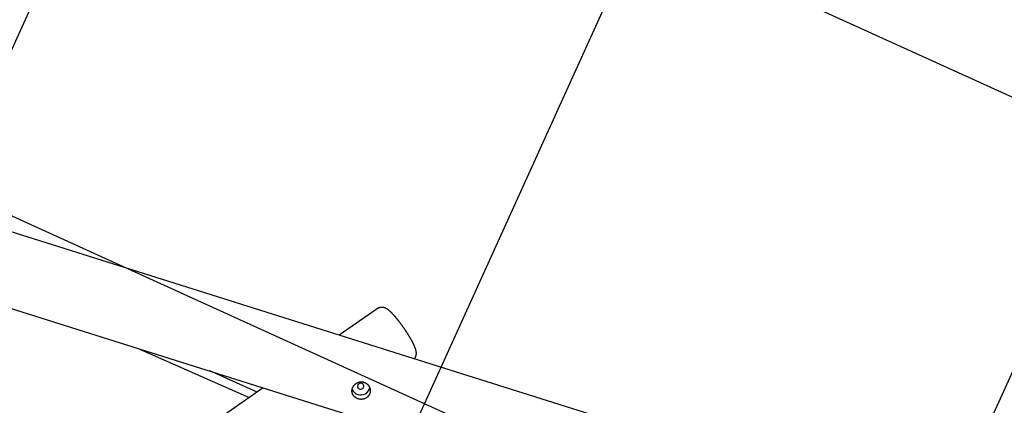
# Model space of a CAD drawing. Extents: x 9421 to 19228, y 9265 to 17293.
# Drawn here: x 13984 to 15869, y 13814 to 14552 of the extents above; entities that cross this region are included whole.
import ezdxf

# ---------------------------------------------------------------- set-up
doc = ezdxf.new("R2010")
doc.units = 0
doc.header["$LTSCALE"] = 100
doc.layers.add('LAYER01', color=7, linetype='Continuous')
doc.layers.add('LAYER09', color=7, linetype='Continuous')

msp = doc.modelspace()

# ---------------------------------------------------------------- linework, layer by layer
at = {"layer": 'LAYER01', "color": 7, "linetype": 'Continuous'}
for p, q in [((16458.4, 13362.5), (13146.6, 14404.4)), ((13115.6, 14267.4), (15494.8, 13518.9)), ((14668.3, 13999), (14595.6, 13948.6)), ((14210.8, 13922.9), (14423, 13829)), ((14438.4, 13839.6), (14347.5, 13879.9)), ((14449.9, 13847.6), (13985.7, 13525.9))]:
    msp.add_line(p, q, dxfattribs=at)
msp.add_lwpolyline([(14739.7, 13903.2), (14739.9, 13903.4), (14740, 13903.6), (14740.2, 13903.8), (14740.3, 13904), (14740.5, 13904.2), (14740.6, 13904.4), (14740.7, 13904.6), (14740.9, 13904.8), (14741, 13905), (14741.1, 13905.2), (14741.2, 13905.4), (14741.4, 13905.7), (14741.5, 13905.9), (14741.6, 13906.1), (14741.7, 13906.3), (14741.8, 13906.5), (14741.9, 13906.7), (14742, 13907), (14742.1, 13907.2), (14742.2, 13907.4), (14742.2, 13907.6), (14742.3, 13907.9), (14742.4, 13908.1), (14742.5, 13908.3), (14742.5, 13908.5), (14742.6, 13908.7), (14742.7, 13909), (14742.7, 13909.2), (14742.8, 13909.4), (14742.8, 13909.6), (14742.9, 13909.9), (14742.9, 13910.1), (14743, 13910.3), (14743, 13910.5), (14743.1, 13910.7), (14743.1, 13911), (14743.1, 13911.2), (14743.2, 13911.4), (14743.2, 13911.6), (14743.2, 13911.8), (14743.2, 13912.1), (14743.2, 13912.3), (14743.3, 13912.5), (14743.3, 13912.7), (14743.3, 13912.9), (14743.3, 13913.2), (14743.3, 13913.4), (14743.3, 13913.6), (14743.3, 13913.8), (14743.3, 13914), (14743.3, 13914.3), (14743.3, 13914.5), (14743.3, 13914.7), (14743.3, 13914.9), (14743.2, 13915.2), (14743.2, 13915.4), (14743.2, 13915.6), (14743.2, 13915.9), (14743.1, 13916.1), (14743.1, 13916.3), (14743.1, 13916.6), (14743.1, 13916.8), (14743, 13917), (14743, 13917.3), (14742.9, 13917.5), (14742.9, 13917.8), (14742.8, 13918.1), (14742.8, 13918.3), (14742.7, 13918.6), (14742.7, 13918.9), (14742.6, 13919.2), (14742.5, 13919.4), (14742.5, 13919.7), (14742.4, 13920), (14742.3, 13920.3), (14742.2, 13920.7), (14742.1, 13921), (14742, 13921.3), (14741.9, 13921.6), (14741.8, 13921.9), (14741.7, 13922.3), (14741.6, 13922.6), (14741.5, 13923), (14741.4, 13923.3), (14741.3, 13923.6), (14741.1, 13924), (14741, 13924.4), (14740.9, 13924.7), (14740.7, 13925.1), (14740.6, 13925.4), (14740.4, 13925.8), (14740.3, 13926.2), (14740.1, 13926.5), (14740, 13926.9), (14739.8, 13927.3), (14739.7, 13927.6), (14739.5, 13928), (14739.3, 13928.4), (14739.2, 13928.7), (14739, 13929.1), (14738.9, 13929.5), (14738.7, 13929.8), (14738.5, 13930.2), (14738.3, 13930.6), (14738.2, 13930.9), (14738, 13931.3), (14737.8, 13931.7), (14737.6, 13932.1), (14737.4, 13932.5), (14737.3, 13932.8), (14737.1, 13933.2), (14736.9, 13933.6), (14736.7, 13934), (14736.5, 13934.3), (14736.3, 13934.7), (14736.1, 13935.1), (14735.9, 13935.5), (14735.7, 13935.9), (14735.5, 13936.3), (14735.3, 13936.6), (14735.1, 13937), (14734.9, 13937.4), (14734.7, 13937.8), (14734.5, 13938.2), (14734.2, 13938.6), (14734, 13939), (14733.8, 13939.4), (14733.6, 13939.8), (14733.4, 13940.2), (14733.1, 13940.5), (14732.9, 13940.9), (14732.7, 13941.3), (14732.5, 13941.7), (14732.2, 13942.1), (14732, 13942.5), (14731.8, 13942.9), (14731.6, 13943.3), (14731.3, 13943.7), (14731.1, 13944.1), (14730.8, 13944.5), (14730.6, 13944.9), (14730.4, 13945.3), (14730.1, 13945.7), (14729.9, 13946.1), (14729.6, 13946.5), (14729.4, 13947), (14729.1, 13947.4), (14728.9, 13947.8), (14728.6, 13948.2), (14728.4, 13948.6), (14728.1, 13949), (14727.9, 13949.4), (14727.6, 13949.8), (14727.4, 13950.2), (14727.1, 13950.6), (14726.9, 13951), (14726.6, 13951.5), (14726.3, 13951.9), (14726.1, 13952.3), (14725.8, 13952.7), (14725.5, 13953.1), (14725.3, 13953.5), (14725, 13953.9), (14724.7, 13954.3), (14724.5, 13954.8), (14724.2, 13955.2), (14723.9, 13955.6), (14723.7, 13956), (14723.4, 13956.4), (14723.1, 13956.8), (14722.8, 13957.2), (14722.6, 13957.7), (14722.3, 13958.1), (14722, 13958.5), (14721.7, 13958.9), (14721.4, 13959.3), (14721.2, 13959.7), (14720.9, 13960.1), (14720.6, 13960.5), (14720.3, 13961), (14720, 13961.4), (14719.7, 13961.8), (14719.5, 13962.2), (14719.2, 13962.6), (14718.9, 13963), (14718.6, 13963.4), (14718.3, 13963.8), (14718, 13964.2), (14717.7, 13964.6), (14717.5, 13965), (14717.2, 13965.4), (14716.9, 13965.8), (14716.6, 13966.2), (14716.3, 13966.6), (14716, 13967.1), (14715.7, 13967.5), (14715.4, 13967.9), (14715.1, 13968.2), (14714.8, 13968.6), (14714.5, 13969), (14714.3, 13969.4), (14714, 13969.8), (14713.7, 13970.2), (14713.4, 13970.6), (14713.1, 13971), (14712.8, 13971.4), (14712.5, 13971.8), (14712.2, 13972.2), (14711.9, 13972.6), (14711.6, 13972.9), (14711.3, 13973.3), (14711, 13973.7), (14710.7, 13974.1), (14710.5, 13974.5), (14710.2, 13974.8), (14709.9, 13975.2), (14709.6, 13975.6), (14709.3, 13976), (14709, 13976.3), (14708.7, 13976.7), (14708.4, 13977.1), (14708.1, 13977.4), (14707.8, 13977.8), (14707.5, 13978.1), (14707.2, 13978.5), (14707, 13978.9), (14706.7, 13979.2), (14706.4, 13979.6), (14706.1, 13979.9), (14705.8, 13980.3), (14705.5, 13980.6), (14705.2, 13981), (14704.9, 13981.3), (14704.7, 13981.7), (14704.4, 13982), (14704.1, 13982.3), (14703.8, 13982.7), (14703.5, 13983), (14703.2, 13983.3), (14702.9, 13983.7), (14702.7, 13984), (14702.4, 13984.3), (14702.1, 13984.6), (14701.8, 13985), (14701.5, 13985.3), (14701.2, 13985.6), (14701, 13985.9), (14700.7, 13986.2), (14700.4, 13986.5), (14700.1, 13986.8), (14699.9, 13987.1), (14699.6, 13987.4), (14699.3, 13987.7), (14699, 13988), (14698.7, 13988.3), (14698.5, 13988.6), (14698.2, 13988.9), (14697.9, 13989.2), (14697.6, 13989.5), (14697.4, 13989.8), (14697.1, 13990.1), (14696.8, 13990.3), (14696.5, 13990.6), (14696.3, 13990.9), (14696, 13991.2), (14695.7, 13991.4), (14695.5, 13991.7), (14695.2, 13992), (14694.9, 13992.2), (14694.6, 13992.5), (14694.4, 13992.8), (14694.1, 13993), (14693.8, 13993.3), (14693.5, 13993.5), (14693.2, 13993.8), (14693, 13994), (14692.7, 13994.3), (14692.4, 13994.5), (14692.1, 13994.8), (14691.8, 13995), (14691.6, 13995.2), (14691.3, 13995.5), (14691, 13995.7), (14690.7, 13995.9), (14690.4, 13996.2), (14690.2, 13996.4), (14689.9, 13996.6), (14689.6, 13996.8), (14689.3, 13997), (14689.1, 13997.2), (14688.8, 13997.4), (14688.5, 13997.6), (14688.3, 13997.8), (14688, 13998), (14687.7, 13998.1), (14687.5, 13998.3), (14687.2, 13998.5), (14687, 13998.6), (14686.7, 13998.8), (14686.5, 13998.9), (14686.2, 13999), (14686, 13999.2), (14685.8, 13999.3), (14685.5, 13999.4), (14685.3, 13999.6), (14685.1, 13999.7), (14684.8, 13999.8), (14684.6, 13999.9), (14684.4, 14000), (14684.2, 14000.1), (14684, 14000.2), (14683.7, 14000.3), (14683.5, 14000.4), (14683.3, 14000.5), (14683.1, 14000.5), (14682.8, 14000.6), (14682.6, 14000.7), (14682.4, 14000.8), (14682.2, 14000.9), (14682, 14000.9), (14681.7, 14001), (14681.5, 14001.1), (14681.3, 14001.1), (14681.1, 14001.2), (14680.8, 14001.2), (14680.6, 14001.3), (14680.4, 14001.3), (14680.1, 14001.4), (14679.9, 14001.4), (14679.7, 14001.5), (14679.4, 14001.5), (14679.2, 14001.5), (14679, 14001.6), (14678.7, 14001.6), (14678.5, 14001.6), (14678.2, 14001.6), (14678, 14001.6), (14677.8, 14001.7), (14677.5, 14001.7), (14677.3, 14001.7), (14677, 14001.7), (14676.8, 14001.7), (14676.5, 14001.7), (14676.3, 14001.7), (14676, 14001.6), (14675.8, 14001.6), (14675.6, 14001.6), (14675.3, 14001.6), (14675.1, 14001.6), (14674.8, 14001.5), (14674.6, 14001.5), (14674.3, 14001.4), (14674.1, 14001.4), (14673.8, 14001.3), (14673.6, 14001.3), (14673.3, 14001.2), (14673.1, 14001.2), (14672.8, 14001.1), (14672.6, 14001), (14672.3, 14001), (14672.1, 14000.9), (14671.8, 14000.8), (14671.6, 14000.7), (14671.3, 14000.6), (14671.1, 14000.5), (14670.9, 14000.4), (14670.7, 14000.3), (14670.5, 14000.2), (14670.2, 14000.1), (14670.1, 14000), (14669.9, 14000), (14669.7, 13999.9), (14669.5, 13999.8), (14669.4, 13999.7), (14669.2, 13999.6), (14669.1, 13999.5), (14669, 13999.5), (14668.8, 13999.4), (14668.7, 13999.3), (14668.6, 13999.2), (14668.5, 13999.2), (14668.4, 13999.1), (14668.4, 13999), (14668.3, 13999)], dxfattribs=at)
for points in [[(14631.4, 13826.7), (14631.1, 13826.8), (14630.7, 13827), (14630.3, 13827.1), (14629.9, 13827.3), (14629.6, 13827.4), (14629.2, 13827.6), (14628.8, 13827.8), (14628.5, 13828), (14628.1, 13828.2), (14627.8, 13828.4), (14627.4, 13828.6), (14627.1, 13828.8), (14626.8, 13829), (14626.5, 13829.2), (14626.1, 13829.5), (14625.8, 13829.7), (14625.5, 13830), (14625.2, 13830.2), (14624.9, 13830.5), (14624.7, 13830.8), (14624.4, 13831.1), (14624.1, 13831.3), (14623.8, 13831.6), (14623.6, 13831.9), (14623.3, 13832.2), (14623.1, 13832.5), (14622.9, 13832.8), (14622.7, 13833.1), (14622.4, 13833.5), (14622.2, 13833.8), (14622, 13834.1), (14621.8, 13834.5), (14621.7, 13834.8), (14621.5, 13835.1), (14621.3, 13835.5), (14621.2, 13835.9), (14621, 13836.2), (14620.9, 13836.6), (14620.8, 13836.9), (14620.6, 13837.3), (14620.5, 13837.7), (14620.4, 13838.1), (14620.3, 13838.4), (14620.3, 13838.8), (14620.2, 13839.2), (14620.1, 13839.6), (14620.1, 13840), (14620, 13840.4), (14620, 13840.8), (14620, 13841.2), (14620, 13841.6), (14620, 13842), (14620, 13842.3), (14620, 13842.7), (14620.1, 13843.1), (14620.1, 13843.5), (14620.1, 13843.8), (14620.2, 13844.2), (14620.3, 13844.5), (14620.3, 13844.9), (14620.4, 13845.2), (14620.5, 13845.5), (14620.6, 13845.9), (14620.7, 13846.2), (14620.8, 13846.6), (14620.9, 13846.9), (14621, 13847.2), (14621.1, 13847.5), (14621.3, 13847.9), (14621.4, 13848.2), (14621.5, 13848.5), (14621.7, 13848.8), (14621.9, 13849.1), (14622, 13849.5), (14622.2, 13849.8), (14622.4, 13850.1), (14622.6, 13850.4), (14622.7, 13850.7), (14622.9, 13851), (14623.1, 13851.3), (14623.3, 13851.6), (14623.6, 13851.8), (14623.8, 13852.1), (14624, 13852.4), (14624.2, 13852.7), (14624.5, 13852.9), (14624.7, 13853.2), (14625, 13853.5), (14625.2, 13853.7), (14625.5, 13854), (14625.7, 13854.2), (14626, 13854.5), (14626.3, 13854.7), (14626.6, 13854.9), (14626.8, 13855.2), (14627.1, 13855.4), (14627.4, 13855.6), (14627.7, 13855.8), (14628, 13856), (14628.3, 13856.2), (14628.6, 13856.4), (14628.9, 13856.6), (14629.3, 13856.8), (14629.6, 13856.9), (14629.9, 13857.1), (14630.2, 13857.3), (14630.6, 13857.4), (14630.9, 13857.6), (14631.3, 13857.7), (14631.6, 13857.9), (14631.9, 13858), (14632.3, 13858.1), (14632.6, 13858.2), (14633, 13858.3), (14633.4, 13858.4), (14633.7, 13858.5), (14634.1, 13858.6), (14634.4, 13858.7), (14634.8, 13858.8), (14635.2, 13858.8), (14635.5, 13858.9), (14635.9, 13858.9), (14636.3, 13859), (14636.6, 13859), (14637, 13859), (14637.4, 13859.1), (14637.8, 13859.1), (14638.1, 13859.1), (14638.5, 13859.1), (14638.9, 13859), (14639.2, 13859), (14639.6, 13859), (14640, 13859), (14640.3, 13858.9), (14640.7, 13858.8), (14641, 13858.8), (14641.4, 13858.7), (14641.8, 13858.6), (14642.1, 13858.6), (14642.5, 13858.5), (14642.8, 13858.4), (14643.2, 13858.2), (14643.5, 13858.1), (14643.8, 13858), (14644.2, 13857.9), (14644.5, 13857.7), (14644.8, 13857.6), (14645.2, 13857.5), (14645.5, 13857.3), (14645.8, 13857.1), (14646.1, 13857), (14646.4, 13856.8), (14646.7, 13856.6), (14647, 13856.4), (14647.3, 13856.2), (14647.6, 13856), (14647.9, 13855.8), (14648.2, 13855.6), (14648.5, 13855.4), (14648.8, 13855.1), (14649, 13854.9), (14649.3, 13854.7), (14649.6, 13854.4), (14649.8, 13854.2), (14650.1, 13853.9), (14650.3, 13853.7), (14650.6, 13853.4), (14650.8, 13853.1), (14651, 13852.9), (14651.3, 13852.6), (14651.5, 13852.3), (14651.7, 13852), (14651.9, 13851.7), (14652.1, 13851.4), (14652.3, 13851.1), (14652.5, 13850.8), (14652.7, 13850.5), (14652.9, 13850.2), (14653, 13849.8), (14653.2, 13849.5), (14653.3, 13849.2), (14653.5, 13848.9), (14653.6, 13848.5), (14653.8, 13848.2), (14653.9, 13847.9), (14654, 13847.5), (14654.1, 13847.2), (14654.3, 13846.8), (14654.4, 13846.5), (14654.5, 13846.1), (14654.5, 13845.8), (14654.6, 13845.4), (14654.7, 13845), (14654.8, 13844.7), (14654.8, 13844.3), (14654.9, 13844), (14654.9, 13843.6), (14654.9, 13843.2), (14655, 13842.9), (14655, 13842.5), (14655, 13842.1), (14655, 13841.8), (14655, 13841.4), (14655, 13841.1), (14654.9, 13840.7), (14654.9, 13840.3), (14654.9, 13840), (14654.8, 13839.6), (14654.8, 13839.3), (14654.7, 13838.9), (14654.6, 13838.6), (14654.6, 13838.2), (14654.5, 13837.9), (14654.4, 13837.5), (14654.3, 13837.2), (14654.2, 13836.9), (14654.1, 13836.5), (14653.9, 13836.2), (14653.8, 13835.9), (14653.7, 13835.5), (14653.5, 13835.2), (14653.4, 13834.9), (14653.2, 13834.6), (14653.1, 13834.3), (14652.9, 13834), (14652.7, 13833.7), (14652.6, 13833.4), (14652.4, 13833.1), (14652.2, 13832.8), (14652, 13832.5), (14651.8, 13832.3), (14651.6, 13832), (14651.3, 13831.7), (14651.1, 13831.5), (14650.9, 13831.2), (14650.7, 13831), (14650.4, 13830.7), (14650.2, 13830.5), (14649.9, 13830.2), (14649.7, 13830), (14649.4, 13829.8), (14649.1, 13829.5), (14648.9, 13829.3), (14648.6, 13829.1), (14648.3, 13828.9), (14648, 13828.7), (14647.7, 13828.5), (14647.4, 13828.3), (14647.1, 13828.1), (14646.8, 13828), (14646.5, 13827.8), (14646.2, 13827.6), (14645.9, 13827.5), (14645.6, 13827.3), (14645.2, 13827.2), (14644.9, 13827), (14644.6, 13826.9), (14644.2, 13826.8), (14643.9, 13826.7), (14643.6, 13826.5), (14643.2, 13826.4), (14642.9, 13826.3), (14642.5, 13826.2), (14642.2, 13826.1), (14641.8, 13826.1), (14641.4, 13826), (14641.1, 13825.9), (14640.7, 13825.9), (14640.4, 13825.8), (14640, 13825.8), (14639.6, 13825.7), (14639.3, 13825.7), (14638.9, 13825.7), (14638.6, 13825.7), (14638.2, 13825.6), (14637.9, 13825.6), (14637.5, 13825.6), (14637.2, 13825.6), (14636.8, 13825.7), (14636.5, 13825.7), (14636.2, 13825.7), (14635.8, 13825.7), (14635.5, 13825.8), (14635.2, 13825.8), (14634.9, 13825.8), (14634.5, 13825.9), (14634.2, 13826), (14633.9, 13826), (14633.6, 13826.1), (14633.3, 13826.2), (14633, 13826.2), (14632.7, 13826.3), (14632.4, 13826.4), (14632.1, 13826.5), (14631.8, 13826.6), (14631.4, 13826.7)], [(14634.8, 13845.2), (14636.3, 13845), (14637.8, 13845), (14639.2, 13845.5), (14640.5, 13846.2), (14641.6, 13847.3), (14642.3, 13848.5), (14642.7, 13849.9), (14642.7, 13851.4), (14642.4, 13852.8), (14641.6, 13854), (14640.6, 13855.1), (14639.4, 13855.8), (14637.9, 13856.3), (14636.4, 13856.4), (14635, 13856.1), (14633.6, 13855.5), (14632.4, 13854.6), (14631.5, 13853.4), (14631, 13852.1), (14630.8, 13850.7), (14630.9, 13849.3), (14631.5, 13847.9), (14632.3, 13846.8), (14633.5, 13845.8)]]:
    msp.add_lwpolyline(points, close=True, dxfattribs=at)
for centre, radius, start, end in [((14636.1, 13851), 17, 201.6627, 253.0147), ((14636.7, 13851.6), 17.7, 251.7387, 347.2267)]:
    msp.add_arc(centre, radius, start, end, dxfattribs=at)
at = {"layer": 'LAYER09', "color": 7, "linetype": 'Continuous'}
for p, q in [((13848.2, 14231.1), (14262, 15141.5)), ((14758.6, 13817.3), (15172.4, 14727.7)), ((16082.8, 14313.9), (15172.4, 14727.7)), ((15669, 13403.5), (16082.8, 14313.9)), ((14758.6, 13817.3), (13848.2, 14231.1)), ((14344.9, 12906.9), (14758.6, 13817.3)), ((15669, 13403.5), (14758.6, 13817.3))]:
    msp.add_line(p, q, dxfattribs=at)

doc.saveas('drawing.dxf')
